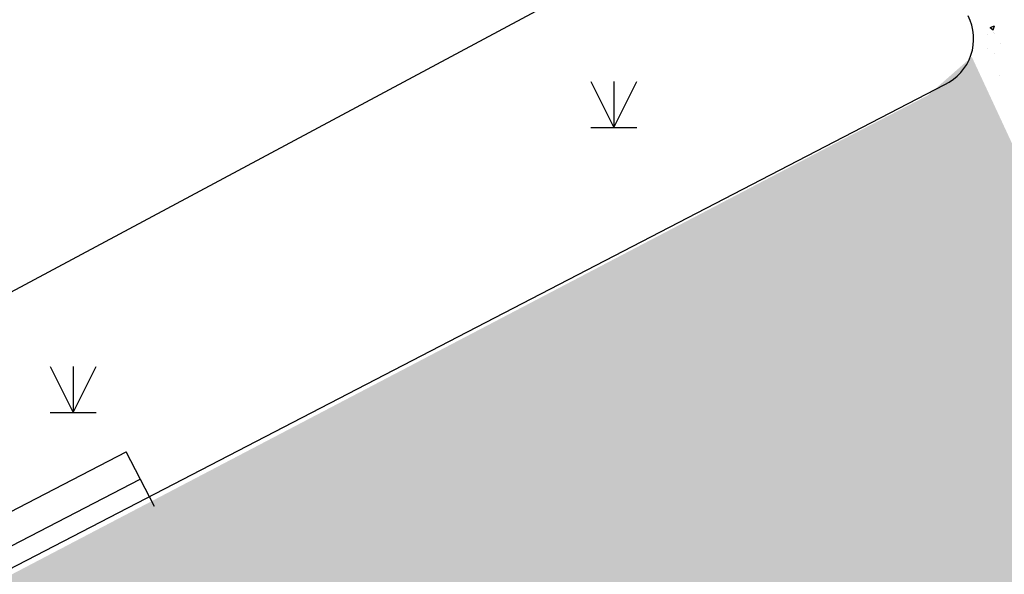
# Model space of a CAD drawing. Extents: x 503952 to 714202, y 846852 to 995352.
# Drawn here: x 588668 to 604672, y 884217 to 893242 of the extents above; entities that cross this region are included whole.
import ezdxf

# ---------------------------------------------------------------- set-up
doc = ezdxf.new("R2010")
doc.units = 0
doc.header["$LTSCALE"] = 1000
doc.header["$MEASUREMENT"] = 0
doc.layers.get('0').update_dxf_attribs({"linetype": 'CONTINUOUS'})
for name, color, linetype in [('BUILDING', 7, 'CONTINUOUS'), ('DEVICE_LINE', 231, 'CONTINUOUS'), ('LAND_CLASSIFICATION', 3, 'CONTINUOUS')]:
    doc.layers.add(name, color=color, linetype=linetype)

# ---------------------------------------------------------------- blocks, each defined once
blk = doc.blocks.new('95400002')
at = {"color": 0, "linetype": 'CONTINUOUS', "flags": 128}
for points in [[(-0.75, 1.5), (0, 0)], [(0, 1.5), (0, 0), (0.75, 1.5)], [(-0.75, 0), (0.75, 0)]]:
    blk.add_lwpolyline(points, dxfattribs=at)
blk = doc.blocks.new('34500001')
at = {"color": 0, "linetype": 'CONTINUOUS', "flags": 128}
blk.add_lwpolyline([(0, 0), (0, 2)], dxfattribs=at)

msp = doc.modelspace()

# ---------------------------------------------------------------- hatches: boundary and pattern name
at = {"linetype": 'CONTINUOUS'}
h = msp.add_hatch(dxfattribs=at)
h.set_pattern_fill('混凝土', color=256, scale=100)
h.set_pattern_definition([(50, (-8117.43, 180258.25), (717.2602, -62.75213), [75, -825]), (355, (-8117.4, 180258.25), (-138.75133, 752.19213), [60, -660]), (100.4514, (-8057.66, 180253), (578.5094, 689.43954), [63.7402, -701.1421]), (46.1842, (-8117.4, 180458.25), (1067.24105, -165.519), [112.5, -1237.5]), (96.6356, (-8028.5, 180444.5), (934.6627, 974.1179), [95.6103, -1051.713]), (351.1842, (-8117.4, 180458.3), (934.662, 974.1186), [90, -990]), (21, (-8017.43, 180408.25), (596.90705, -402.6189), [75, -825]), (326, (-8017.4, 180408.25), (243.31533, 725.15005), [60, -660]), (71.4514, (-7967.7, 180374.7), (840.22263, 322.5305), [63.7402, -701.1421]), (37.5, (-8117.43, 180258.25), (12.159855, 332.893854), [0, -652, 0, -670, 0, -662.5]), (7.5, (-8117.43, 180258.25), (263.06954, 394.41171), [0, -382, 0, -637, 0, -252.5]), (327.5, (-8340.43, 180258.25), (533.822436, -22.55487), [0, -250, 0, -780, 0, -1035]), (317.5, (-8440.43, 180258.25), (583.18617, 100.10498), [0, -325, 0, -518, 0, -735])])
h.paths.add_polyline_path([(556093, 914343), (561532, 917121), (561723, 916747), (562142, 915151), (562673, 914214), (563467, 912713), (554422, 907924), (543277, 929312), (535415, 925421), (554649, 888187), (556541, 889189), (564577, 874008), (565567, 874532), (566541, 872690), (601976, 891256), (603433, 892012), (604144, 892637), (609539, 881012), (608694, 882544), (585847, 873358), (585530, 872170), (585508, 870518), (586089, 869278), (587115, 868372), (587978, 868026), (590416, 862115), (590670, 860603), (590408, 860419), (589879, 859891), (589731, 859652), (589558, 859360), (589489, 858858), (588898, 858569), (588898, 858614), (582571, 858649), (579694, 863969), (579217, 863713), (579113, 863908), (579285, 864402), (579172, 865281), (578591, 865949), (577233, 866293), (576119, 866800), (575182, 867653), (574458, 868457), (573167, 869114), (572210, 869247), (570916, 869017), (570031, 868687), (567775, 868271), (565659, 868310), (564363, 868152), (561319, 866645), (554861, 878314), (545840, 888577), (526907, 923296), (526904, 923588), (526855, 923626), (529360, 924925), (524544, 934829), (528032, 936525), (528265, 936074), (528702, 936300), (530723, 932391), (543748, 939308), (544567, 937767), (547069, 933034), (548889, 928005)])

# ---------------------------------------------------------------- linework, layer by layer
for p, q in [((604442, 893113), (604512, 893139)), ((604442, 893113), (604492, 893079)), ((604493, 893079), (604513, 893139)), ((604396, 892993), (604396, 892993)), ((604489, 893039), (604489, 893039)), ((604519, 893023), (604519, 893023)), ((604394, 892769), (604394, 892769)), ((604606, 892859), (604606, 892859)), ((604506, 892690), (604506, 892690)), ((604594, 892334), (604594, 892334))]:
    msp.add_line(p, q, dxfattribs=at)
at = {"layer": 'BUILDING', "color": 33, "linetype": 'CONTINUOUS'}
msp.add_lwpolyline([(554408, 907952), (546580, 903808), (546621, 903730), (554635, 888215), (556527, 889217), (564563, 874036), (565553, 874560), (567409, 875541), (567287, 875771), (572001, 878350), (572120, 878415), (571438, 879661), (601986, 896026), (600512, 898742), (598894, 901722), (598771, 901948), (566690, 884840), (557606, 901858), (593560, 921096), (590428, 927019), (558934, 910348)], close=True, dxfattribs=at)
msp.add_lwpolyline([(603703, 892187, 0.42396), (604084, 893305)], format="xyb", dxfattribs=at)
msp.add_lwpolyline([(573857, 876707), (603703, 892187)], dxfattribs=at)
at = {"layer": 'DEVICE_LINE', "color": 33, "linetype": 'CONTINUOUS', "flags": 128}
for points in [[(578032, 879796), (590398, 886210)], [(578262, 879353), (590628, 885766)]]:
    msp.add_lwpolyline(points, dxfattribs=at)

# ---------------------------------------------------------------- block references
at = {"layer": 'DEVICE_LINE', "color": 33, "linetype": 'CONTINUOUS', "xscale": 500.0000000000001, "yscale": 500.0000000000001, "zscale": 1000, "rotation": 27.4140758471336}
msp.add_blockref('34500001', (590858, 885322), dxfattribs=at)
at = {"layer": 'LAND_CLASSIFICATION', "color": 33, "linetype": 'CONTINUOUS', "xscale": 500, "yscale": 500, "zscale": 1000}
for p in [(598325, 891488), (589537, 886849)]:
    msp.add_blockref('95400002', p, dxfattribs=at)

doc.saveas('drawing.dxf')
